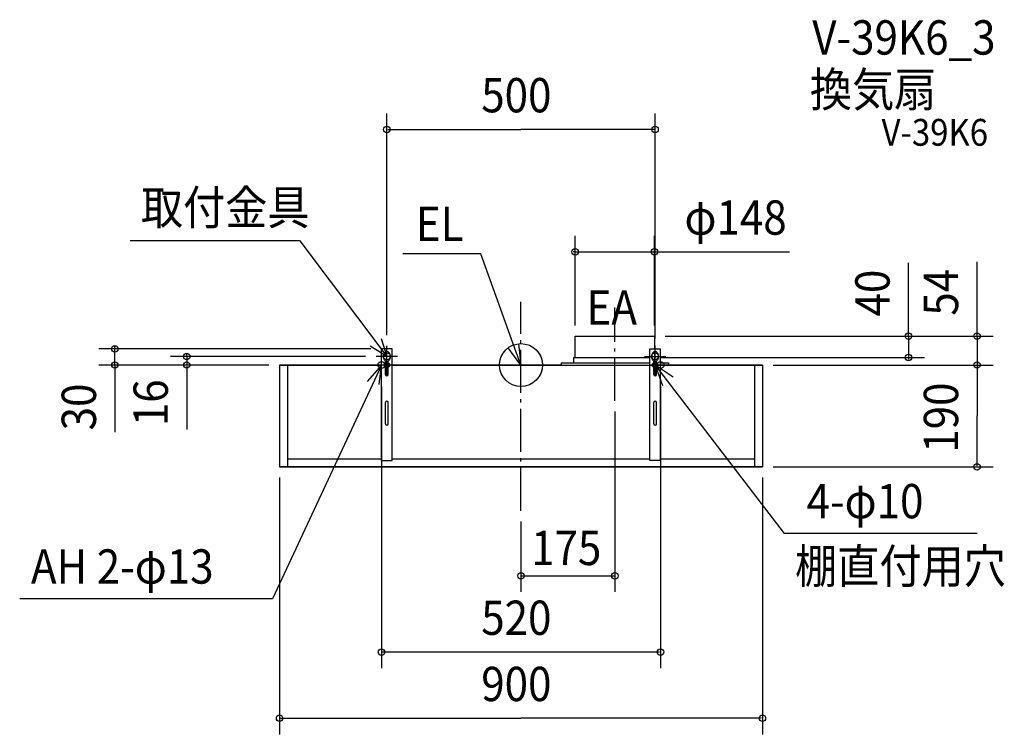
# Model space of a CAD drawing. Extents: x -934 to 901, y -689 to 644.
import ezdxf

# ---------------------------------------------------------------- set-up
doc = ezdxf.new("R2010")
doc.units = 0
doc.header["$LTSCALE"] = 20
doc.header["$PDMODE"] = 3
doc.header["$PDSIZE"] = -2
doc.linetypes.add('DASHDOT', pattern=[5.5, 4, -0.6, 0.3, -0.6])
for name, color, linetype in [('ARRANGE', 1, 'CONTINUOUS'), ('BASIS', 6, 'DASHDOT'), ('DETAIL', 5, 'CONTINUOUS'), ('ETC', 61, 'CONTINUOUS'), ('FIX', 11, 'CONTINUOUS'), ('NOTE', 4, 'CONTINUOUS'), ('OUTLINE', 3, 'CONTINUOUS'), ('SIZE', 30, 'CONTINUOUS')]:
    doc.layers.add(name, color=color, linetype=linetype)
doc.styles.get("Standard").update_dxf_attribs({"font": 'SIMPLEX.shx', "width": 0.9, "height": 64, "bigfont": 'BIGFONT.shx'})

msp = doc.modelspace()

# ---------------------------------------------------------------- linework, layer by layer
at = {"layer": 'ARRANGE', "color": 1, "linetype": 'CONTINUOUS'}
msp.add_circle((0, 0), 40, dxfattribs=at)
msp.add_point((0, 0), dxfattribs=at)
at = {"layer": 'BASIS', "color": 6, "linetype": 'DASHDOT'}
for p, q in [((0, -271.8), (0, 117.6)), ((175, -67), (175, 107))]:
    msp.add_line(p, q, dxfattribs=at)
at = {"layer": 'DETAIL', "color": 5, "linetype": 'CONTINUOUS'}
for p, q in [((101, 54), (249, 54)), ((101, 14), (101, 54)), ((249, 54), (249, 30)), ((-240, 30), (-260, 30)), ((-260, -178), (-260, 30)), ((-240, -178), (-240, 30)), ((240, -178), (240, 30)), ((240, 30), (260, 30)), ((249, 24.9), (249, 4)), ((260, -178), (260, 30)), ((-450, 0), (-450, -190)), ((-450, 0), (-260, 0)), ((-435, 0), (-435, -190)), ((-252.5, -17.5), (-252.5, 7.7)), ((-247.5, -17.5), (-247.5, 7.7)), ((-240, 0), (450, 0)), ((75, 4), (240, 4)), ((75, 4), (75, 0)), ((98, 14), (240, 14)), ((98, 14), (98, 4)), ((247.5, -17.5), (247.5, 7.7)), ((247.5, 4), (252.5, 4)), ((252.5, -17.5), (252.5, 7.7)), ((260, 4), (275, 4)), ((275, 4), (275, 0)), ((435, 0), (435, -190)), ((450, 0), (450, -190)), ((-252.5, -110), (-252.5, -70)), ((-247.5, -110), (-247.5, -70)), ((247.5, -110), (247.5, -70)), ((252.5, -110), (252.5, -70)), ((-435, -175), (-260, -175)), ((-260, -178), (-240, -178)), ((-240, -175), (240, -175)), ((260, -178), (240, -178)), ((260, -175), (435, -175)), ((-450, -190), (450, -190))]:
    msp.add_line(p, q, dxfattribs=at)
for centre, radius, start, end in [((-243.8, 16), 12.7, 163.6784, 180), ((-246.9, 16.9), 9.45, 144.7414, 163.6784), ((-248.9, 18.3), 7.04, 120.3666, 144.7414), ((-250, 19.9), 5.08, 89.9737, 118.761), ((-250, 19.9), 5.08, 61.239, 90.0263), ((-251.1, 18.3), 7.04, 35.2586, 59.6334), ((-253.1, 16.9), 9.45, 16.3216, 35.2586), ((-256.2, 16), 12.7, 0, 16.3216), ((256.2, 16), 12.7, 163.6784, 180), ((253.1, 16.9), 9.45, 144.7414, 163.6784), ((251.1, 18.3), 7.04, 120.3666, 144.7414), ((250, 19.9), 5.08, 89.9737, 118.761), ((250, 19.9), 5.08, 61.239, 90.0263), ((248.9, 18.3), 7.04, 35.2586, 59.6334), ((246.9, 16.9), 9.45, 16.3216, 35.2586), ((243.8, 16), 12.7, 0, 16.3216), ((-243.8, 16), 12.7, 180, 196.3216), ((-246.9, 15.1), 9.45, 196.3216, 215.2586), ((-248.6, 14.2), 7.56, 217.5535, 239.3298), ((-251.4, 14.2), 7.56, 300.6702, 322.4465), ((-253.1, 15.1), 9.45, 324.7414, 343.6784), ((-256.2, 16), 12.7, 343.6784, 360), ((256.2, 16), 12.7, 180, 196.3216), ((253.1, 15.1), 9.45, 196.3216, 215.2586), ((251.4, 14.2), 7.56, 217.5535, 239.3298), ((248.6, 14.2), 7.56, 300.6702, 322.4465), ((246.9, 15.1), 9.45, 324.7414, 343.6784), ((243.8, 16), 12.7, 343.6784, 360), ((-250, -17.5), 2.5, 180, 0), ((250, -17.5), 2.5, 180, 0), ((-250, -70), 2.5, 0, 180), ((250, -70), 2.5, 0, 180), ((-250, -110), 2.5, 180, 0), ((250, -110), 2.5, 180, 0)]:
    msp.add_arc(centre, radius, start, end, dxfattribs=at)
at = {"layer": 'FIX', "color": 11, "linetype": 'CONTINUOUS'}
for centre, radius in [((-250, 16), 6.5), ((250, 16), 6.5), ((-260, 0), 6.5), ((-250, 0), 5), ((250, 0), 5), ((260, 0), 6.5)]:
    msp.add_circle(centre, radius, dxfattribs=at)
at = {"layer": 'NOTE', "color": 4, "linetype": 'CONTINUOUS'}
for p, q in [((-411.9, 231.7), (-728.5, 231.7)), ((-249.3, 15.8), (-411.9, 231.7)), ((-74.7, 207.2), (-220.2, 207.2)), ((0, 0), (-74.7, 207.2)), ((-260.6, 49.5), (-250, 16)), ((-4.9, 39.7), (0, 0)), ((-250, 16), (-281.2, 35.4)), ((-260, -20), (-260, 20)), ((-250, -4), (-250, 36)), ((-250, -20), (-250, 20)), ((0, 0), (-24.1, 31.9)), ((0, -20), (0, 20)), ((250, -4), (250, 36)), ((250, -20), (250, 20)), ((260, -20), (260, 20)), ((-260, 0), (-463.1, -436.3)), ((-260, 0), (-286.8, -31)), ((-240, 0), (-280, 0)), ((-230, 16), (-270, 16)), ((-230, 0), (-270, 0)), ((-264.3, -36.6), (-260, 0)), ((20, 0), (-20, 0)), ((230, 16), (270, 16)), ((230, 0), (270, 0)), ((280, 0), (240, 0)), ((250, 0), (490.8, -314.5)), ((283.5, -22.6), (250, 0)), ((250, 0), (263.8, -38.5)), ((850.2, -314.5), (490.8, -314.5)), ((-463.1, -436.3), (-934.4, -436.3))]:
    msp.add_line(p, q, dxfattribs=at)
at = {"layer": 'OUTLINE', "color": 3, "linetype": 'CONTINUOUS'}
for p, q in [((101, 54), (249, 54)), ((101, 14), (101, 54)), ((249, 54), (249, 30)), ((-240, 30), (-260, 30)), ((-260, 0), (-260, 30)), ((-240, 0), (-240, 30)), ((249, 30), (260, 30)), ((260, 4), (260, 30)), ((-260, 0), (-450, 0)), ((-450, 0), (-450, -190)), ((75, 0), (-240, 0)), ((-229.1, 0), (-240, 0)), ((75, 4), (98, 4)), ((75, 4), (75, 0)), ((98, 14), (101, 14)), ((98, 14), (98, 4)), ((260, 4), (275, 4)), ((450, 0), (260, 0)), ((275, 4), (275, 0)), ((450, 0), (450, -190)), ((450, -190), (-450, -190))]:
    msp.add_line(p, q, dxfattribs=at)
at = {"layer": 'SIZE', "color": 30, "linetype": 'CONTINUOUS'}
for p, q in [((-250, 55.8), (-250, 469.3)), ((250, 48.8), (250, 469.3)), ((-248, 439.3), (0, 439.3)), ((248, 439.3), (0, 439.3)), ((101, 74), (101, 241.1)), ((249, 74), (249, 241.1)), ((99, 211.1), (97, 211.1)), ((101, 211.1), (249, 211.1)), ((251, 211.1), (253, 211.1)), ((253, 211.1), (500.8, 211.1)), ((722.3, 54), (722.3, 190.8)), ((850.1, 54), (850.1, 192.4)), ((722.3, 56), (722.3, 58)), ((850.1, 56), (850.1, 58)), ((269, 54), (752.3, 54)), ((269, 54), (880.1, 54)), ((722.3, 54), (722.3, 14)), ((850.1, 54), (850.1, 0)), ((-280, 30), (-787.1, 30)), ((-757.1, 32), (-757.1, 34)), ((-757.1, 0), (-757.1, 30)), ((-623.1, 18), (-623.1, 20)), ((-470, 0), (-787.1, 0)), ((-757.1, 0), (-757.1, -125.1)), ((-290, 16), (-653.1, 16)), ((-470, 0), (-653.1, 0)), ((-623.1, 16), (-623.1, 0)), ((260, 14), (752.3, 14)), ((470, 0), (880.1, 0)), ((470, 0), (880.1, 0)), ((722.3, 12), (722.3, 10)), ((-757.1, -2), (-757.1, -4)), ((-623.1, -2), (-623.1, -4)), ((-623.1, -4), (-623.1, -120)), ((850.1, -2), (850.1, -4)), ((850.1, -2), (850.1, -95)), ((-260, -40), (-260, -565.4)), ((260, -40), (260, -565.4)), ((175, -87), (175, -423.2)), ((850.1, -188), (850.1, -95)), ((470, -190), (880.1, -190)), ((-450, -210), (-450, -688.9)), ((450, -210), (450, -688.9)), ((0, -291.8), (0, -423.2)), ((0, -393.2), (175, -393.2)), ((258, -535.4), (-258, -535.4)), ((-448, -658.9), (0, -658.9)), ((448, -658.9), (0, -658.9))]:
    msp.add_line(p, q, dxfattribs=at)
for centre in [(-250, 439.3), (250, 439.3), (101, 211.1), (249, 211.1), (722.3, 54), (850.1, 54), (-757.1, 30), (-623.1, 16), (722.3, 14), (-757.1, 0), (-623.1, 0), (850.1, 0), (850.1, 0), (850.1, -190), (0, -393.2), (175, -393.2), (-260, -535.4), (260, -535.4), (-450, -658.9), (450, -658.9)]:
    msp.add_circle(centre, 6, dxfattribs=at)

# ---------------------------------------------------------------- texts
at = {"layer": 'ETC', "color": 61, "linetype": 'CONTINUOUS', "width": 0.9}
for s, height, p in [('V-39K6_3', 64, (542.9, 579)), ('換気扇', 64, (538.6, 482)), ('V-39K6', 50, (672.1, 409))]:
    msp.add_text(s, height=height, dxfattribs=at).set_placement(p)
at = {"layer": 'NOTE', "color": 4, "linetype": 'CONTINUOUS', "width": 0.9}
for s, p in [('取付金具', (-708.5, 261.9)), ('EL', (-196.1, 231.2)), ('EA', (122.2, 75.3)), ('4-φ10', (532.3, -285.9)), ('AH 2-φ13', (-913.4, -407.8)), ('棚直付用穴', (510.8, -407.1))]:
    msp.add_text(s, height=64, dxfattribs=at).set_placement(p)
at = {"layer": 'SIZE', "color": 30, "linetype": 'CONTINUOUS', "width": 0.9}
for s, p in [('500', (-74.1, 471.3)), ('φ148', (304.7, 243.1)), ('175', (18.9, -373.2)), ('520', (-74.1, -503.4)), ('900', (-74.1, -626.9))]:
    msp.add_text(s, height=64, dxfattribs=at).set_placement(p)
for s, p in [('40', (687.1, 90.6)), ('54', (814.9, 92.1)), ('16', (-658.3, -114)), ('190', (814.9, -163.6)), ('30', (-792.2, -121.9))]:
    msp.add_text(s, height=64, rotation=90, dxfattribs=at).set_placement(p)

doc.saveas('drawing.dxf')
